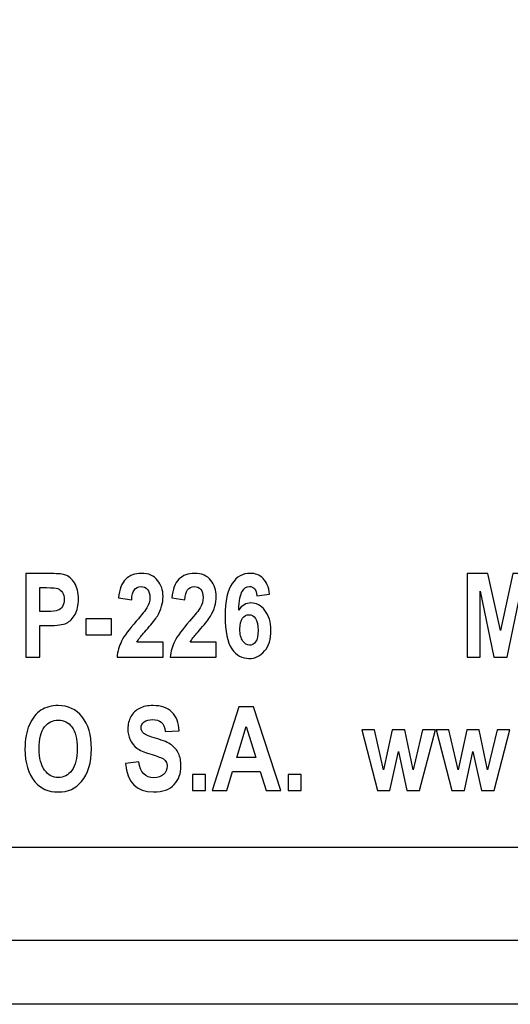
# Model space of a CAD drawing. Units: millimetres. Extents: x -36 to 145, y -214 to -194.
# Drawn here: x 113 to 114, y -207 to -204 of the extents above; entities that cross this region are included whole.
import ezdxf

# ---------------------------------------------------------------- set-up
doc = ezdxf.new("R2010")
doc.units = ezdxf.units.MM

msp = doc.modelspace()

# ---------------------------------------------------------------- linework, layer by layer
msp.add_line((98.5135, -206.4516), (142.5135, -206.4516))
for points, knots in [([(116.4301, -203.0184), (116.4301, -203.0184), (111.4827, -203.0184), (111.4827, -203.0184), (111.4827, -203.0184), (111.3234, -203.0184), (111.1927, -203.1491), (111.1927, -203.3083), (111.1927, -203.3083), (111.1927, -203.3083), (111.1927, -205.9449), (111.1927, -205.9449), (111.1927, -205.9449), (111.1927, -206.1043), (111.3232, -206.235), (111.4827, -206.235), (111.4827, -206.235), (111.4827, -206.235), (116.4301, -206.235), (116.4301, -206.235), (116.4301, -206.235), (116.5896, -206.235), (116.7201, -206.1045), (116.7201, -205.9449), (116.7201, -205.9449), (116.7201, -205.9449), (116.7201, -203.3083), (116.7201, -203.3083), (116.7201, -203.3083), (116.7201, -203.1489), (116.5894, -203.0184), (116.4301, -203.0184)], [0, 0, 0, 0, 0.111111, 0.111111, 0.111111, 0.111111, 0.222222, 0.222222, 0.222222, 0.222222, 0.333333, 0.333333, 0.333333, 0.333333, 0.444444, 0.444444, 0.444444, 0.444444, 0.555556, 0.555556, 0.555556, 0.555556, 0.666667, 0.666667, 0.666667, 0.666667, 0.777778, 0.777778, 0.777778, 0.777778, 1, 1, 1, 1]), ([(112.6528, -205.7897), (112.6528, -205.7897), (112.6528, -205.5942), (112.6528, -205.5942), (112.6528, -205.5942), (112.6528, -205.5942), (112.7048, -205.5942), (112.7048, -205.5942), (112.7048, -205.5942), (112.7241, -205.5942), (112.7368, -205.5951), (112.7428, -205.597), (112.7428, -205.597), (112.7523, -205.6001), (112.7602, -205.6065), (112.7663, -205.6163), (112.7663, -205.6163), (112.7725, -205.6262), (112.7756, -205.6389), (112.7756, -205.6545), (112.7756, -205.6545), (112.7756, -205.6686), (112.7729, -205.6805), (112.7677, -205.69), (112.7677, -205.69), (112.7623, -205.6996), (112.7555, -205.7064), (112.7476, -205.7102), (112.7476, -205.7102), (112.7395, -205.7141), (112.7258, -205.716), (112.7062, -205.716), (112.7062, -205.716), (112.7062, -205.716), (112.685, -205.716), (112.685, -205.716), (112.685, -205.716), (112.685, -205.716), (112.685, -205.7897), (112.685, -205.7897), (112.685, -205.7897), (112.685, -205.7897), (112.6528, -205.7897), (112.6528, -205.7897)], [0, 0, 0, 0, 0.083333, 0.083333, 0.083333, 0.083333, 0.166667, 0.166667, 0.166667, 0.166667, 0.25, 0.25, 0.25, 0.25, 0.333333, 0.333333, 0.333333, 0.333333, 0.416667, 0.416667, 0.416667, 0.416667, 0.5, 0.5, 0.5, 0.5, 0.583333, 0.583333, 0.583333, 0.583333, 0.666667, 0.666667, 0.666667, 0.666667, 0.75, 0.75, 0.75, 0.75, 0.833333, 0.833333, 0.833333, 0.833333, 1, 1, 1, 1]), ([(112.9734, -205.755), (112.9734, -205.755), (112.9734, -205.7897), (112.9734, -205.7897), (112.9734, -205.7897), (112.9734, -205.7897), (112.866, -205.7897), (112.866, -205.7897), (112.866, -205.7897), (112.867, -205.7765), (112.8706, -205.764), (112.8764, -205.7523), (112.8764, -205.7523), (112.8824, -205.7403), (112.8938, -205.7249), (112.9109, -205.7056), (112.9109, -205.7056), (112.9244, -205.6902), (112.9325, -205.68), (112.9358, -205.6744), (112.9358, -205.6744), (112.9402, -205.6665), (112.9426, -205.6586), (112.9426, -205.6506), (112.9426, -205.6506), (112.9426, -205.6422), (112.9408, -205.6356), (112.937, -205.6314), (112.937, -205.6314), (112.9331, -205.6269), (112.9281, -205.6248), (112.9219, -205.6248), (112.9219, -205.6248), (112.9084, -205.6248), (112.9011, -205.635), (112.9001, -205.6555), (112.9001, -205.6555), (112.9001, -205.6555), (112.8695, -205.6512), (112.8695, -205.6512), (112.8695, -205.6512), (112.8714, -205.6314), (112.8768, -205.6169), (112.8861, -205.6077), (112.8861, -205.6077), (112.8953, -205.5984), (112.9075, -205.5938), (112.9227, -205.5938), (112.9227, -205.5938), (112.9395, -205.5938), (112.9522, -205.5992), (112.9607, -205.6102), (112.9607, -205.6102), (112.9692, -205.621), (112.9734, -205.6335), (112.9734, -205.6476), (112.9734, -205.6476), (112.9734, -205.6557), (112.9724, -205.6634), (112.9701, -205.6709), (112.9701, -205.6709), (112.968, -205.6784), (112.9647, -205.6859), (112.9601, -205.6936), (112.9601, -205.6936), (112.9557, -205.7012), (112.9481, -205.7108), (112.9375, -205.7226), (112.9375, -205.7226), (112.9277, -205.7337), (112.9215, -205.7411), (112.9188, -205.7447), (112.9188, -205.7447), (112.9163, -205.7482), (112.9142, -205.7517), (112.9125, -205.755), (112.9125, -205.755), (112.9125, -205.755), (112.9734, -205.755), (112.9734, -205.755)], [0, 0, 0, 0, 0.047619, 0.047619, 0.047619, 0.047619, 0.095238, 0.095238, 0.095238, 0.095238, 0.142857, 0.142857, 0.142857, 0.142857, 0.190476, 0.190476, 0.190476, 0.190476, 0.238095, 0.238095, 0.238095, 0.238095, 0.285714, 0.285714, 0.285714, 0.285714, 0.333333, 0.333333, 0.333333, 0.333333, 0.380952, 0.380952, 0.380952, 0.380952, 0.428571, 0.428571, 0.428571, 0.428571, 0.47619, 0.47619, 0.47619, 0.47619, 0.52381, 0.52381, 0.52381, 0.52381, 0.571429, 0.571429, 0.571429, 0.571429, 0.619048, 0.619048, 0.619048, 0.619048, 0.666667, 0.666667, 0.666667, 0.666667, 0.714286, 0.714286, 0.714286, 0.714286, 0.761905, 0.761905, 0.761905, 0.761905, 0.809524, 0.809524, 0.809524, 0.809524, 0.857143, 0.857143, 0.857143, 0.857143, 0.904762, 0.904762, 0.904762, 0.904762, 1, 1, 1, 1]), ([(113.098, -205.755), (113.098, -205.755), (113.098, -205.7897), (113.098, -205.7897), (113.098, -205.7897), (113.098, -205.7897), (112.9904, -205.7897), (112.9904, -205.7897), (112.9904, -205.7897), (112.9915, -205.7765), (112.995, -205.764), (113.001, -205.7523), (113.001, -205.7523), (113.007, -205.7403), (113.0183, -205.7249), (113.0353, -205.7056), (113.0353, -205.7056), (113.0488, -205.6902), (113.0571, -205.68), (113.0602, -205.6744), (113.0602, -205.6744), (113.0648, -205.6665), (113.0671, -205.6586), (113.0671, -205.6506), (113.0671, -205.6506), (113.0671, -205.6422), (113.0652, -205.6356), (113.0615, -205.6314), (113.0615, -205.6314), (113.0577, -205.6269), (113.0526, -205.6248), (113.0465, -205.6248), (113.0465, -205.6248), (113.033, -205.6248), (113.0257, -205.635), (113.0245, -205.6555), (113.0245, -205.6555), (113.0245, -205.6555), (112.994, -205.6512), (112.994, -205.6512), (112.994, -205.6512), (112.9958, -205.6314), (113.0014, -205.6169), (113.0106, -205.6077), (113.0106, -205.6077), (113.0197, -205.5984), (113.032, -205.5938), (113.0472, -205.5938), (113.0472, -205.5938), (113.064, -205.5938), (113.0767, -205.5992), (113.0852, -205.6102), (113.0852, -205.6102), (113.0937, -205.621), (113.098, -205.6335), (113.098, -205.6476), (113.098, -205.6476), (113.098, -205.6557), (113.0968, -205.6634), (113.0947, -205.6709), (113.0947, -205.6709), (113.0926, -205.6784), (113.0893, -205.6859), (113.0846, -205.6936), (113.0846, -205.6936), (113.0802, -205.7012), (113.0727, -205.7108), (113.0621, -205.7226), (113.0621, -205.7226), (113.0523, -205.7337), (113.0461, -205.7411), (113.0434, -205.7447), (113.0434, -205.7447), (113.0407, -205.7482), (113.0386, -205.7517), (113.037, -205.755), (113.037, -205.755), (113.037, -205.755), (113.098, -205.755), (113.098, -205.755)], [0, 0, 0, 0, 0.047619, 0.047619, 0.047619, 0.047619, 0.095238, 0.095238, 0.095238, 0.095238, 0.142857, 0.142857, 0.142857, 0.142857, 0.190476, 0.190476, 0.190476, 0.190476, 0.238095, 0.238095, 0.238095, 0.238095, 0.285714, 0.285714, 0.285714, 0.285714, 0.333333, 0.333333, 0.333333, 0.333333, 0.380952, 0.380952, 0.380952, 0.380952, 0.428571, 0.428571, 0.428571, 0.428571, 0.47619, 0.47619, 0.47619, 0.47619, 0.52381, 0.52381, 0.52381, 0.52381, 0.571429, 0.571429, 0.571429, 0.571429, 0.619048, 0.619048, 0.619048, 0.619048, 0.666667, 0.666667, 0.666667, 0.666667, 0.714286, 0.714286, 0.714286, 0.714286, 0.761905, 0.761905, 0.761905, 0.761905, 0.809524, 0.809524, 0.809524, 0.809524, 0.857143, 0.857143, 0.857143, 0.857143, 0.904762, 0.904762, 0.904762, 0.904762, 1, 1, 1, 1]), ([(113.2227, -205.6424), (113.2227, -205.6424), (113.193, -205.6464), (113.193, -205.6464), (113.193, -205.6464), (113.1915, -205.6318), (113.1857, -205.6246), (113.1755, -205.6246), (113.1755, -205.6246), (113.1687, -205.6246), (113.1631, -205.6281), (113.1589, -205.6354), (113.1589, -205.6354), (113.1544, -205.6427), (113.1516, -205.6574), (113.1504, -205.6796), (113.1504, -205.6796), (113.1542, -205.674), (113.1585, -205.6699), (113.1633, -205.6672), (113.1633, -205.6672), (113.1679, -205.6643), (113.1731, -205.663), (113.1789, -205.663), (113.1789, -205.663), (113.1915, -205.663), (113.2024, -205.6688), (113.2117, -205.6805), (113.2117, -205.6805), (113.221, -205.6921), (113.2258, -205.7077), (113.2258, -205.727), (113.2258, -205.727), (113.2258, -205.7476), (113.2208, -205.7636), (113.2109, -205.7754), (113.2109, -205.7754), (113.2011, -205.7871), (113.189, -205.7929), (113.1743, -205.7929), (113.1743, -205.7929), (113.1583, -205.7929), (113.145, -205.7854), (113.1344, -205.7702), (113.1344, -205.7702), (113.124, -205.755), (113.1188, -205.7297), (113.1188, -205.6944), (113.1188, -205.6944), (113.1188, -205.6587), (113.1242, -205.6329), (113.1352, -205.6173), (113.1352, -205.6173), (113.146, -205.6015), (113.16, -205.5938), (113.1772, -205.5938), (113.1772, -205.5938), (113.1891, -205.5938), (113.199, -205.5976), (113.2073, -205.6057), (113.2073, -205.6057), (113.2154, -205.6138), (113.2206, -205.626), (113.2227, -205.6424)], [0, 0, 0, 0, 0.058824, 0.058824, 0.058824, 0.058824, 0.117647, 0.117647, 0.117647, 0.117647, 0.176471, 0.176471, 0.176471, 0.176471, 0.235294, 0.235294, 0.235294, 0.235294, 0.294118, 0.294118, 0.294118, 0.294118, 0.352941, 0.352941, 0.352941, 0.352941, 0.411765, 0.411765, 0.411765, 0.411765, 0.470588, 0.470588, 0.470588, 0.470588, 0.529412, 0.529412, 0.529412, 0.529412, 0.588235, 0.588235, 0.588235, 0.588235, 0.647059, 0.647059, 0.647059, 0.647059, 0.705882, 0.705882, 0.705882, 0.705882, 0.764706, 0.764706, 0.764706, 0.764706, 0.823529, 0.823529, 0.823529, 0.823529, 0.882353, 0.882353, 0.882353, 0.882353, 1, 1, 1, 1]), ([(113.685, -205.7897), (113.685, -205.7897), (113.685, -205.5942), (113.685, -205.5942), (113.685, -205.5942), (113.685, -205.5942), (113.7334, -205.5942), (113.7334, -205.5942), (113.7334, -205.5942), (113.7334, -205.5942), (113.7625, -205.7278), (113.7625, -205.7278), (113.7625, -205.7278), (113.7625, -205.7278), (113.7913, -205.5942), (113.7913, -205.5942), (113.7913, -205.5942), (113.7913, -205.5942), (113.8398, -205.5942), (113.8398, -205.5942), (113.8398, -205.5942), (113.8398, -205.5942), (113.8398, -205.7897), (113.8398, -205.7897), (113.8398, -205.7897), (113.8398, -205.7897), (113.81, -205.7897), (113.81, -205.7897), (113.81, -205.7897), (113.81, -205.7897), (113.81, -205.6356), (113.81, -205.6356), (113.81, -205.6356), (113.81, -205.6356), (113.778, -205.7897), (113.778, -205.7897), (113.778, -205.7897), (113.778, -205.7897), (113.7471, -205.7897), (113.7471, -205.7897), (113.7471, -205.7897), (113.7471, -205.7897), (113.7151, -205.6356), (113.7151, -205.6356), (113.7151, -205.6356), (113.7151, -205.6356), (113.7151, -205.7897), (113.7151, -205.7897), (113.7151, -205.7897), (113.7151, -205.7897), (113.685, -205.7897), (113.685, -205.7897)], [0, 0, 0, 0, 0.071429, 0.071429, 0.071429, 0.071429, 0.142857, 0.142857, 0.142857, 0.142857, 0.214286, 0.214286, 0.214286, 0.214286, 0.285714, 0.285714, 0.285714, 0.285714, 0.357143, 0.357143, 0.357143, 0.357143, 0.428571, 0.428571, 0.428571, 0.428571, 0.5, 0.5, 0.5, 0.5, 0.571429, 0.571429, 0.571429, 0.571429, 0.642857, 0.642857, 0.642857, 0.642857, 0.714286, 0.714286, 0.714286, 0.714286, 0.785714, 0.785714, 0.785714, 0.785714, 0.857143, 0.857143, 0.857143, 0.857143, 1, 1, 1, 1]), ([(112.685, -205.6273), (112.685, -205.6273), (112.685, -205.683), (112.685, -205.683), (112.685, -205.683), (112.685, -205.683), (112.7029, -205.683), (112.7029, -205.683), (112.7029, -205.683), (112.7151, -205.683), (112.7231, -205.6821), (112.7276, -205.6803), (112.7276, -205.6803), (112.7318, -205.6788), (112.7355, -205.6757), (112.7382, -205.6713), (112.7382, -205.6713), (112.7409, -205.6668), (112.7422, -205.6614), (112.7422, -205.6549), (112.7422, -205.6549), (112.7422, -205.6485), (112.7409, -205.6429), (112.738, -205.6385), (112.738, -205.6385), (112.7351, -205.6341), (112.7316, -205.631), (112.7274, -205.6296), (112.7274, -205.6296), (112.7233, -205.6281), (112.7143, -205.6273), (112.7008, -205.6273), (112.7008, -205.6273), (112.7008, -205.6273), (112.685, -205.6273), (112.685, -205.6273)], [0, 0, 0, 0, 0.1, 0.1, 0.1, 0.1, 0.2, 0.2, 0.2, 0.2, 0.3, 0.3, 0.3, 0.3, 0.4, 0.4, 0.4, 0.4, 0.5, 0.5, 0.5, 0.5, 0.6, 0.6, 0.6, 0.6, 0.7, 0.7, 0.7, 0.7, 0.8, 0.8, 0.8, 0.8, 1, 1, 1, 1]), ([(112.7928, -205.7376), (112.7928, -205.7376), (112.7928, -205.7002), (112.7928, -205.7002), (112.7928, -205.7002), (112.7928, -205.7002), (112.8531, -205.7002), (112.8531, -205.7002), (112.8531, -205.7002), (112.8531, -205.7002), (112.8531, -205.7376), (112.8531, -205.7376), (112.8531, -205.7376), (112.8531, -205.7376), (112.7928, -205.7376), (112.7928, -205.7376)], [0, 0, 0, 0, 0.2, 0.2, 0.2, 0.2, 0.4, 0.4, 0.4, 0.4, 0.6, 0.6, 0.6, 0.6, 1, 1, 1, 1]), ([(113.1531, -205.7239), (113.1531, -205.7362), (113.1554, -205.7457), (113.16, -205.7521), (113.16, -205.7521), (113.1647, -205.7586), (113.1699, -205.7619), (113.1757, -205.7619), (113.1757, -205.7619), (113.1814, -205.7619), (113.1863, -205.7592), (113.1899, -205.7538), (113.1899, -205.7538), (113.1938, -205.7484), (113.1957, -205.7395), (113.1957, -205.7272), (113.1957, -205.7272), (113.1957, -205.7145), (113.1936, -205.7052), (113.1895, -205.6994), (113.1895, -205.6994), (113.1855, -205.6934), (113.1803, -205.6906), (113.1743, -205.6906), (113.1743, -205.6906), (113.1683, -205.6906), (113.1633, -205.6934), (113.1593, -205.699), (113.1593, -205.699), (113.1552, -205.7044), (113.1531, -205.7129), (113.1531, -205.7239)], [0, 0, 0, 0, 0.111111, 0.111111, 0.111111, 0.111111, 0.222222, 0.222222, 0.222222, 0.222222, 0.333333, 0.333333, 0.333333, 0.333333, 0.444444, 0.444444, 0.444444, 0.444444, 0.555556, 0.555556, 0.555556, 0.555556, 0.666667, 0.666667, 0.666667, 0.666667, 0.777778, 0.777778, 0.777778, 0.777778, 1, 1, 1, 1]), ([(112.6505, -206.0052), (112.6505, -205.9819), (112.6539, -205.9628), (112.6607, -205.9477), (112.6607, -205.9477), (112.6676, -205.9327), (112.6767, -205.9215), (112.6877, -205.914), (112.6877, -205.914), (112.6989, -205.9067), (112.7124, -205.903), (112.7282, -205.903), (112.7282, -205.903), (112.7511, -205.903), (112.7696, -205.9117), (112.7841, -205.9292), (112.7841, -205.9292), (112.7985, -205.9468), (112.8059, -205.9717), (112.8059, -206.004), (112.8059, -206.004), (112.8059, -206.0366), (112.7981, -206.0623), (112.7829, -206.0806), (112.7829, -206.0806), (112.7694, -206.097), (112.7513, -206.1051), (112.7282, -206.1051), (112.7282, -206.1051), (112.705, -206.1051), (112.6867, -206.097), (112.6734, -206.081), (112.6734, -206.081), (112.6582, -206.0625), (112.6505, -206.0372), (112.6505, -206.0052)], [0, 0, 0, 0, 0.1, 0.1, 0.1, 0.1, 0.2, 0.2, 0.2, 0.2, 0.3, 0.3, 0.3, 0.3, 0.4, 0.4, 0.4, 0.4, 0.5, 0.5, 0.5, 0.5, 0.6, 0.6, 0.6, 0.6, 0.7, 0.7, 0.7, 0.7, 0.8, 0.8, 0.8, 0.8, 1, 1, 1, 1]), ([(112.8853, -206.0382), (112.8853, -206.0382), (112.9167, -206.0343), (112.9167, -206.0343), (112.9167, -206.0343), (112.9202, -206.0592), (112.932, -206.0717), (112.9516, -206.0717), (112.9516, -206.0717), (112.9614, -206.0717), (112.9692, -206.0692), (112.9748, -206.064), (112.9748, -206.064), (112.9803, -206.059), (112.9832, -206.0526), (112.9832, -206.0451), (112.9832, -206.0451), (112.9832, -206.0407), (112.9823, -206.0368), (112.9803, -206.0337), (112.9803, -206.0337), (112.9784, -206.0307), (112.9753, -206.0281), (112.9713, -206.0262), (112.9713, -206.0262), (112.9672, -206.0241), (112.9576, -206.0208), (112.9422, -206.016), (112.9422, -206.016), (112.9285, -206.012), (112.9183, -206.0073), (112.9119, -206.0025), (112.9119, -206.0025), (112.9055, -205.9977), (112.9005, -205.9911), (112.8967, -205.9832), (112.8967, -205.9832), (112.8928, -205.9753), (112.8911, -205.9668), (112.8911, -205.9576), (112.8911, -205.9576), (112.8911, -205.947), (112.8934, -205.9373), (112.8982, -205.9289), (112.8982, -205.9289), (112.9032, -205.9204), (112.9098, -205.9138), (112.9185, -205.9096), (112.9185, -205.9096), (112.9269, -205.9051), (112.9375, -205.903), (112.9501, -205.903), (112.9501, -205.903), (112.969, -205.903), (112.9836, -205.908), (112.9942, -205.9184), (112.9942, -205.9184), (113.0048, -205.9287), (113.0104, -205.9433), (113.0112, -205.9622), (113.0112, -205.9622), (113.0112, -205.9622), (112.9786, -205.9639), (112.9786, -205.9639), (112.9786, -205.9639), (112.9773, -205.9535), (112.9742, -205.9462), (112.9694, -205.942), (112.9694, -205.942), (112.9647, -205.9379), (112.958, -205.9358), (112.9491, -205.9358), (112.9491, -205.9358), (112.9404, -205.9358), (112.9337, -205.9375), (112.9289, -205.9412), (112.9289, -205.9412), (112.9242, -205.9449), (112.9219, -205.9493), (112.9219, -205.9547), (112.9219, -205.9547), (112.9219, -205.9599), (112.924, -205.9643), (112.9283, -205.968), (112.9283, -205.968), (112.9327, -205.9715), (112.9426, -205.9755), (112.9578, -205.9799), (112.9578, -205.9799), (112.9742, -205.9848), (112.9859, -205.9898), (112.9931, -205.995), (112.9931, -205.995), (113.0004, -206.0002), (113.006, -206.0069), (113.0096, -206.015), (113.0096, -206.015), (113.0135, -206.0233), (113.0154, -206.0332), (113.0154, -206.0449), (113.0154, -206.0449), (113.0154, -206.0619), (113.0102, -206.0762), (112.9998, -206.0877), (112.9998, -206.0877), (112.9894, -206.0993), (112.973, -206.1051), (112.9508, -206.1051), (112.9508, -206.1051), (112.9115, -206.1051), (112.8897, -206.0827), (112.8853, -206.0382)], [0, 0, 0, 0, 0.034483, 0.034483, 0.034483, 0.034483, 0.068966, 0.068966, 0.068966, 0.068966, 0.103448, 0.103448, 0.103448, 0.103448, 0.137931, 0.137931, 0.137931, 0.137931, 0.172414, 0.172414, 0.172414, 0.172414, 0.206897, 0.206897, 0.206897, 0.206897, 0.241379, 0.241379, 0.241379, 0.241379, 0.275862, 0.275862, 0.275862, 0.275862, 0.310345, 0.310345, 0.310345, 0.310345, 0.344828, 0.344828, 0.344828, 0.344828, 0.37931, 0.37931, 0.37931, 0.37931, 0.413793, 0.413793, 0.413793, 0.413793, 0.448276, 0.448276, 0.448276, 0.448276, 0.482759, 0.482759, 0.482759, 0.482759, 0.517241, 0.517241, 0.517241, 0.517241, 0.551724, 0.551724, 0.551724, 0.551724, 0.586207, 0.586207, 0.586207, 0.586207, 0.62069, 0.62069, 0.62069, 0.62069, 0.655172, 0.655172, 0.655172, 0.655172, 0.689655, 0.689655, 0.689655, 0.689655, 0.724138, 0.724138, 0.724138, 0.724138, 0.758621, 0.758621, 0.758621, 0.758621, 0.793103, 0.793103, 0.793103, 0.793103, 0.827586, 0.827586, 0.827586, 0.827586, 0.862069, 0.862069, 0.862069, 0.862069, 0.896552, 0.896552, 0.896552, 0.896552, 0.931034, 0.931034, 0.931034, 0.931034, 1, 1, 1, 1]), ([(113.2493, -206.1018), (113.2493, -206.1018), (113.2144, -206.1018), (113.2144, -206.1018), (113.2144, -206.1018), (113.2144, -206.1018), (113.2007, -206.0575), (113.2007, -206.0575), (113.2007, -206.0575), (113.2007, -206.0575), (113.1361, -206.0575), (113.1361, -206.0575), (113.1361, -206.0575), (113.1361, -206.0575), (113.123, -206.1018), (113.123, -206.1018), (113.123, -206.1018), (113.123, -206.1018), (113.0885, -206.1018), (113.0885, -206.1018), (113.0885, -206.1018), (113.0885, -206.1018), (113.1508, -205.9063), (113.1508, -205.9063), (113.1508, -205.9063), (113.1508, -205.9063), (113.1853, -205.9063), (113.1853, -205.9063), (113.1853, -205.9063), (113.1853, -205.9063), (113.2493, -206.1018), (113.2493, -206.1018)], [0, 0, 0, 0, 0.111111, 0.111111, 0.111111, 0.111111, 0.222222, 0.222222, 0.222222, 0.222222, 0.333333, 0.333333, 0.333333, 0.333333, 0.444444, 0.444444, 0.444444, 0.444444, 0.555556, 0.555556, 0.555556, 0.555556, 0.666667, 0.666667, 0.666667, 0.666667, 0.777778, 0.777778, 0.777778, 0.777778, 1, 1, 1, 1]), ([(112.6838, -206.0039), (112.6838, -206.0264), (112.6881, -206.0432), (112.6965, -206.0544), (112.6965, -206.0544), (112.705, -206.0656), (112.7156, -206.0711), (112.7284, -206.0711), (112.7284, -206.0711), (112.7411, -206.0711), (112.7515, -206.0656), (112.76, -206.0546), (112.76, -206.0546), (112.7683, -206.0434), (112.7725, -206.0262), (112.7725, -206.0033), (112.7725, -206.0033), (112.7725, -205.9807), (112.7685, -205.9639), (112.7604, -205.9531), (112.7604, -205.9531), (112.7521, -205.9424), (112.7415, -205.937), (112.7284, -205.937), (112.7284, -205.937), (112.7151, -205.937), (112.7044, -205.9424), (112.6962, -205.9531), (112.6962, -205.9531), (112.6879, -205.9641), (112.6838, -205.9809), (112.6838, -206.0039)], [0, 0, 0, 0, 0.111111, 0.111111, 0.111111, 0.111111, 0.222222, 0.222222, 0.222222, 0.222222, 0.333333, 0.333333, 0.333333, 0.333333, 0.444444, 0.444444, 0.444444, 0.444444, 0.555556, 0.555556, 0.555556, 0.555556, 0.666667, 0.666667, 0.666667, 0.666667, 0.777778, 0.777778, 0.777778, 0.777778, 1, 1, 1, 1]), ([(113.1901, -206.0245), (113.1901, -206.0245), (113.1679, -205.952), (113.1679, -205.952), (113.1679, -205.952), (113.1679, -205.952), (113.1462, -206.0245), (113.1462, -206.0245), (113.1462, -206.0245), (113.1462, -206.0245), (113.1901, -206.0245), (113.1901, -206.0245)], [0, 0, 0, 0, 0.25, 0.25, 0.25, 0.25, 0.5, 0.5, 0.5, 0.5, 1, 1, 1, 1]), ([(113.4747, -206.1018), (113.4747, -206.1018), (113.4381, -205.9601), (113.4381, -205.9601), (113.4381, -205.9601), (113.4381, -205.9601), (113.4677, -205.9601), (113.4677, -205.9601), (113.4677, -205.9601), (113.4677, -205.9601), (113.4893, -206.053), (113.4893, -206.053), (113.4893, -206.053), (113.4893, -206.053), (113.5096, -205.9601), (113.5096, -205.9601), (113.5096, -205.9601), (113.5096, -205.9601), (113.5389, -205.9601), (113.5389, -205.9601), (113.5389, -205.9601), (113.5389, -205.9601), (113.5582, -206.053), (113.5582, -206.053), (113.5582, -206.053), (113.5582, -206.053), (113.5805, -205.9601), (113.5805, -205.9601), (113.5805, -205.9601), (113.5805, -205.9601), (113.6108, -205.9601), (113.6108, -205.9601), (113.6108, -205.9601), (113.6108, -205.9601), (113.5736, -206.1018), (113.5736, -206.1018), (113.5736, -206.1018), (113.5736, -206.1018), (113.5437, -206.1018), (113.5437, -206.1018), (113.5437, -206.1018), (113.5437, -206.1018), (113.524, -206.0106), (113.524, -206.0106), (113.524, -206.0106), (113.524, -206.0106), (113.5042, -206.1018), (113.5042, -206.1018), (113.5042, -206.1018), (113.5042, -206.1018), (113.4747, -206.1018), (113.4747, -206.1018)], [0, 0, 0, 0, 0.071429, 0.071429, 0.071429, 0.071429, 0.142857, 0.142857, 0.142857, 0.142857, 0.214286, 0.214286, 0.214286, 0.214286, 0.285714, 0.285714, 0.285714, 0.285714, 0.357143, 0.357143, 0.357143, 0.357143, 0.428571, 0.428571, 0.428571, 0.428571, 0.5, 0.5, 0.5, 0.5, 0.571429, 0.571429, 0.571429, 0.571429, 0.642857, 0.642857, 0.642857, 0.642857, 0.714286, 0.714286, 0.714286, 0.714286, 0.785714, 0.785714, 0.785714, 0.785714, 0.857143, 0.857143, 0.857143, 0.857143, 1, 1, 1, 1]), ([(113.6488, -206.1018), (113.6488, -206.1018), (113.6121, -205.9601), (113.6121, -205.9601), (113.6121, -205.9601), (113.6121, -205.9601), (113.642, -205.9601), (113.642, -205.9601), (113.642, -205.9601), (113.642, -205.9601), (113.6636, -206.053), (113.6636, -206.053), (113.6636, -206.053), (113.6636, -206.053), (113.6839, -205.9601), (113.6839, -205.9601), (113.6839, -205.9601), (113.6839, -205.9601), (113.7132, -205.9601), (113.7132, -205.9601), (113.7132, -205.9601), (113.7132, -205.9601), (113.7325, -206.053), (113.7325, -206.053), (113.7325, -206.053), (113.7325, -206.053), (113.7546, -205.9601), (113.7546, -205.9601), (113.7546, -205.9601), (113.7546, -205.9601), (113.7849, -205.9601), (113.7849, -205.9601), (113.7849, -205.9601), (113.7849, -205.9601), (113.7479, -206.1018), (113.7479, -206.1018), (113.7479, -206.1018), (113.7479, -206.1018), (113.718, -206.1018), (113.718, -206.1018), (113.718, -206.1018), (113.718, -206.1018), (113.6983, -206.0106), (113.6983, -206.0106), (113.6983, -206.0106), (113.6983, -206.0106), (113.6785, -206.1018), (113.6785, -206.1018), (113.6785, -206.1018), (113.6785, -206.1018), (113.6488, -206.1018), (113.6488, -206.1018)], [0, 0, 0, 0, 0.071429, 0.071429, 0.071429, 0.071429, 0.142857, 0.142857, 0.142857, 0.142857, 0.214286, 0.214286, 0.214286, 0.214286, 0.285714, 0.285714, 0.285714, 0.285714, 0.357143, 0.357143, 0.357143, 0.357143, 0.428571, 0.428571, 0.428571, 0.428571, 0.5, 0.5, 0.5, 0.5, 0.571429, 0.571429, 0.571429, 0.571429, 0.642857, 0.642857, 0.642857, 0.642857, 0.714286, 0.714286, 0.714286, 0.714286, 0.785714, 0.785714, 0.785714, 0.785714, 0.857143, 0.857143, 0.857143, 0.857143, 1, 1, 1, 1]), ([(113.0422, -206.1018), (113.0422, -206.1018), (113.0422, -206.0644), (113.0422, -206.0644), (113.0422, -206.0644), (113.0422, -206.0644), (113.0727, -206.0644), (113.0727, -206.0644), (113.0727, -206.0644), (113.0727, -206.0644), (113.0727, -206.1018), (113.0727, -206.1018), (113.0727, -206.1018), (113.0727, -206.1018), (113.0422, -206.1018), (113.0422, -206.1018)], [0, 0, 0, 0, 0.2, 0.2, 0.2, 0.2, 0.4, 0.4, 0.4, 0.4, 0.6, 0.6, 0.6, 0.6, 1, 1, 1, 1]), ([(113.2661, -206.1018), (113.2661, -206.1018), (113.2661, -206.0644), (113.2661, -206.0644), (113.2661, -206.0644), (113.2661, -206.0644), (113.2965, -206.0644), (113.2965, -206.0644), (113.2965, -206.0644), (113.2965, -206.0644), (113.2965, -206.1018), (113.2965, -206.1018), (113.2965, -206.1018), (113.2965, -206.1018), (113.2661, -206.1018), (113.2661, -206.1018)], [0, 0, 0, 0, 0.2, 0.2, 0.2, 0.2, 0.4, 0.4, 0.4, 0.4, 0.6, 0.6, 0.6, 0.6, 1, 1, 1, 1])]:
    msp.add_open_spline(points, degree=3, knots=knots)
msp.add_open_spline([(144.2258, -206.6015), (144.2258, -206.6015), (96.801, -206.6015), (96.801, -206.6015)], degree=3)

doc.saveas('drawing.dxf')
